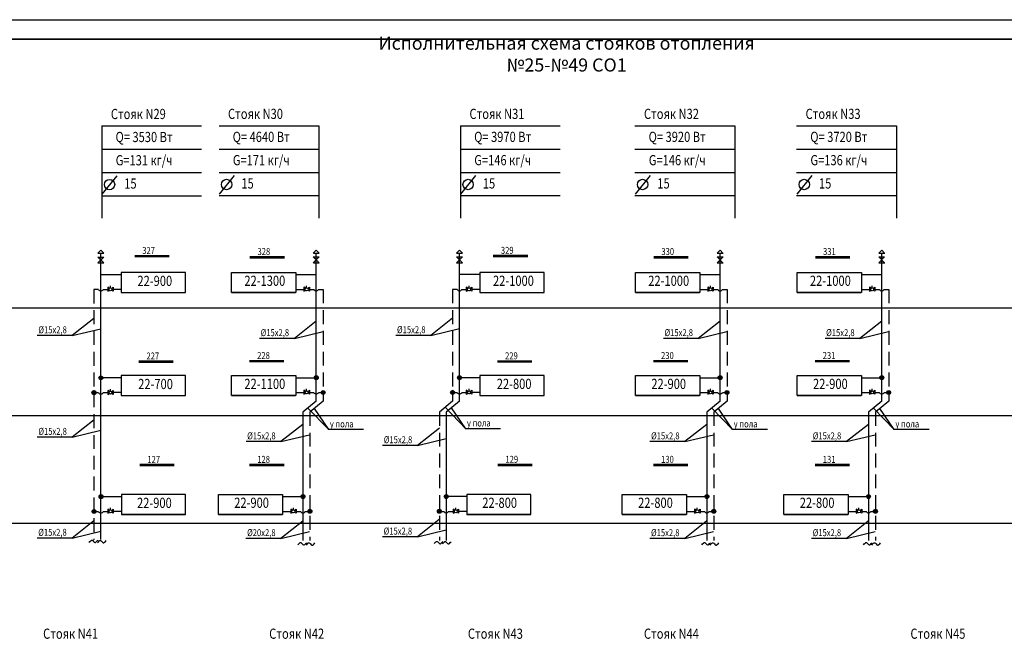
# Model space of a CAD drawing. Units: millimetres. Extents: x 98011 to 1607919, y -1055840 to -551054.
# Drawn here: x 1503964 to 1537797, y -914322 to -892927 of the extents above; entities that cross this region are included whole.
import ezdxf
from ezdxf.enums import TextEntityAlignment as Align

# ---------------------------------------------------------------- set-up
doc = ezdxf.new("R2010")
doc.units = ezdxf.units.MM
doc.header["$LTSCALE"] = 25
doc.header["$MEASUREMENT"] = 0
doc.linetypes.add('ШТРИХОВАЯ', pattern=[19.05, 12.7, -6.35])
for name, color, linetype, lineweight in [('TRYBA', 7, 'CONTINUOUS', 25), ('WORK', 7, 'CONTINUOUS', 25), ('Аннотация - Текст_Ном._пера__1', 7, 'CONTINUOUS', 13), ('Аннотация - Текст_Ном._пера__7', 7, 'CONTINUOUS', 35), ('ТРУБА', 7, 'CONTINUOUS', 30)]:
    doc.layers.add(name, color=color, linetype=linetype, lineweight=lineweight)
doc.styles.add('ROMANT08', font='romant.shx', dxfattribs={"width": 0.8})
doc.styles.add('СГЕНЕРИР_СТИЛЬ_3', font='ariali.ttf')

msp = doc.modelspace()

# ---------------------------------------------------------------- hatches: boundary and pattern name
at = {"layer": 'ТРУБА', "ltscale": 5}
h = msp.add_hatch(color=2, dxfattribs=at)
h.dxf.hatch_style = 1
h.set_gradient(color1=(51, 51, 51), color2=(31, 31, 31), one_color=1, tint=0.12, name='HEMISPHERICAL')
h.paths.add_polyline_path([(1506754, -905166, 0.414214), (1506686, -905233), (1506754, -905233)])
h.paths.add_polyline_path([(1506754, -905166), (1506754, -905233), (1506754, -905301, 0.414214), (1506821, -905233, 0.414214)])
h.paths.add_polyline_path([(1506754, -905233), (1506686, -905233, 0.414214), (1506754, -905301)])
h = msp.add_hatch(color=2, dxfattribs=at)
h.dxf.hatch_style = 1
h.set_gradient(color1=(51, 51, 51), color2=(31, 31, 31), one_color=1, tint=0.12, name='HEMISPHERICAL')
h.paths.add_polyline_path([(1506754, -905166, -0.414214), (1506821, -905233), (1506754, -905233)])
h.paths.add_polyline_path([(1506754, -905166), (1506754, -905233), (1506754, -905301, -0.414214), (1506686, -905233, -0.414214)])
h.paths.add_polyline_path([(1506754, -905233), (1506821, -905233, -0.414214), (1506754, -905301)])
h = msp.add_hatch(color=2, dxfattribs=at)
h.dxf.hatch_style = 1
h.set_gradient(color1=(51, 51, 51), color2=(31, 31, 31), one_color=1, tint=0.12, name='HEMISPHERICAL')
h.paths.add_polyline_path([(1514154, -905162, 0.414214), (1514087, -905229), (1514154, -905229)])
h.paths.add_polyline_path([(1514154, -905162), (1514154, -905229), (1514154, -905297, 0.414214), (1514221, -905229, 0.414214)])
h.paths.add_polyline_path([(1514154, -905229), (1514087, -905229, 0.414214), (1514154, -905297)])
h = msp.add_hatch(color=2, dxfattribs=at)
h.dxf.hatch_style = 1
h.set_gradient(color1=(51, 51, 51), color2=(31, 31, 31), one_color=1, tint=0.12, name='HEMISPHERICAL')
h.paths.add_polyline_path([(1519076, -905162, 0.414214), (1519009, -905229), (1519076, -905229)])
h.paths.add_polyline_path([(1519076, -905162), (1519076, -905229), (1519076, -905297, 0.414214), (1519143, -905229, 0.414214)])
h.paths.add_polyline_path([(1519076, -905229), (1519009, -905229, 0.414214), (1519076, -905297)])
h = msp.add_hatch(color=2, dxfattribs=at)
h.dxf.hatch_style = 1
h.set_gradient(color1=(51, 51, 51), color2=(31, 31, 31), one_color=1, tint=0.12, name='HEMISPHERICAL')
h.paths.add_polyline_path([(1519076, -905162, -0.414214), (1519143, -905229), (1519076, -905229)])
h.paths.add_polyline_path([(1519076, -905162), (1519076, -905229), (1519076, -905297, -0.414214), (1519009, -905229, -0.414214)])
h.paths.add_polyline_path([(1519076, -905229), (1519143, -905229, -0.414214), (1519076, -905297)])
h = msp.add_hatch(color=2, dxfattribs=at)
h.dxf.hatch_style = 1
h.set_gradient(color1=(51, 51, 51), color2=(31, 31, 31), one_color=1, tint=0.12, name='HEMISPHERICAL')
h.paths.add_polyline_path([(1528032, -905162, 0.414214), (1527965, -905229), (1528032, -905229)])
h.paths.add_polyline_path([(1528032, -905162), (1528032, -905229), (1528032, -905297, 0.414214), (1528099, -905229, 0.414214)])
h.paths.add_polyline_path([(1528032, -905229), (1527965, -905229, 0.414214), (1528032, -905297)])
h = msp.add_hatch(color=2, dxfattribs=at)
h.dxf.hatch_style = 1
h.set_gradient(color1=(51, 51, 51), color2=(31, 31, 31), one_color=1, tint=0.12, name='HEMISPHERICAL')
h.paths.add_polyline_path([(1533587, -905162, 0.414214), (1533519, -905229), (1533587, -905229)])
h.paths.add_polyline_path([(1533587, -905162), (1533587, -905229), (1533587, -905297, 0.414214), (1533654, -905229, 0.414214)])
h.paths.add_polyline_path([(1533587, -905229), (1533519, -905229, 0.414214), (1533587, -905297)])
h = msp.add_hatch(color=2, dxfattribs=at)
h.dxf.hatch_style = 1
h.set_gradient(color1=(51, 51, 51), color2=(31, 31, 31), one_color=1, tint=0.12, name='HEMISPHERICAL')
h.paths.add_polyline_path([(1506516, -905674, -0.414214), (1506583, -905742), (1506516, -905742)])
h.paths.add_polyline_path([(1506516, -905674), (1506516, -905742), (1506516, -905809, -0.414214), (1506449, -905742, -0.414214)])
h.paths.add_polyline_path([(1506516, -905742), (1506583, -905742, -0.414214), (1506516, -905809)])
h = msp.add_hatch(color=2, dxfattribs=at)
h.dxf.hatch_style = 1
h.set_gradient(color1=(51, 51, 51), color2=(31, 31, 31), one_color=1, tint=0.12, name='HEMISPHERICAL')
h.paths.add_polyline_path([(1514391, -905670, 0.414214), (1514324, -905738), (1514391, -905738)])
h.paths.add_polyline_path([(1514391, -905670), (1514391, -905738), (1514391, -905805, 0.414214), (1514459, -905738, 0.414214)])
h.paths.add_polyline_path([(1514391, -905738), (1514324, -905738, 0.414214), (1514391, -905805)])
h = msp.add_hatch(color=2, dxfattribs=at)
h.dxf.hatch_style = 1
h.set_gradient(color1=(51, 51, 51), color2=(31, 31, 31), one_color=1, tint=0.12, name='HEMISPHERICAL')
h.paths.add_polyline_path([(1518839, -905670, -0.414214), (1518906, -905738), (1518839, -905738)])
h.paths.add_polyline_path([(1518839, -905670), (1518839, -905738), (1518839, -905805, -0.414214), (1518772, -905738, -0.414214)])
h.paths.add_polyline_path([(1518839, -905738), (1518906, -905738, -0.414214), (1518839, -905805)])
h = msp.add_hatch(color=2, dxfattribs=at)
h.dxf.hatch_style = 1
h.set_gradient(color1=(51, 51, 51), color2=(31, 31, 31), one_color=1, tint=0.12, name='HEMISPHERICAL')
h.paths.add_polyline_path([(1528269, -905670, 0.414214), (1528202, -905738), (1528269, -905738)])
h.paths.add_polyline_path([(1528269, -905670), (1528269, -905738), (1528269, -905805, 0.414214), (1528337, -905738, 0.414214)])
h.paths.add_polyline_path([(1528269, -905738), (1528202, -905738, 0.414214), (1528269, -905805)])
h = msp.add_hatch(color=2, dxfattribs=at)
h.dxf.hatch_style = 1
h.set_gradient(color1=(51, 51, 51), color2=(31, 31, 31), one_color=1, tint=0.12, name='HEMISPHERICAL')
h.paths.add_polyline_path([(1533824, -905670, 0.414214), (1533757, -905738), (1533824, -905738)])
h.paths.add_polyline_path([(1533824, -905670), (1533824, -905738), (1533824, -905805, 0.414214), (1533891, -905738, 0.414214)])
h.paths.add_polyline_path([(1533824, -905738), (1533757, -905738, 0.414214), (1533824, -905805)])
h = msp.add_hatch(color=2, dxfattribs=at)
h.dxf.hatch_style = 1
h.set_gradient(color1=(51, 51, 51), color2=(31, 31, 31), one_color=1, tint=0.12, name='HEMISPHERICAL')
h.paths.add_polyline_path([(1506757, -909250, 0.414214), (1506690, -909318), (1506757, -909318)])
h.paths.add_polyline_path([(1506757, -909250), (1506757, -909318), (1506757, -909385, 0.414214), (1506824, -909318, 0.414214)])
h.paths.add_polyline_path([(1506757, -909318), (1506690, -909318, 0.414214), (1506757, -909385)])
h = msp.add_hatch(color=2, dxfattribs=at)
h.dxf.hatch_style = 1
h.set_gradient(color1=(51, 51, 51), color2=(31, 31, 31), one_color=1, tint=0.12, name='HEMISPHERICAL')
h.paths.add_polyline_path([(1506757, -909250, -0.414214), (1506824, -909318), (1506757, -909318)])
h.paths.add_polyline_path([(1506757, -909250), (1506757, -909318), (1506757, -909385, -0.414214), (1506690, -909318, -0.414214)])
h.paths.add_polyline_path([(1506757, -909318), (1506824, -909318, -0.414214), (1506757, -909385)])
h = msp.add_hatch(color=2, dxfattribs=at)
h.dxf.hatch_style = 1
h.set_gradient(color1=(51, 51, 51), color2=(31, 31, 31), one_color=1, tint=0.12, name='HEMISPHERICAL')
h.paths.add_polyline_path([(1513699, -909246, 0.414214), (1513631, -909313), (1513699, -909313)])
h.paths.add_polyline_path([(1513699, -909246), (1513699, -909313), (1513699, -909381, 0.414214), (1513766, -909313, 0.414214)])
h.paths.add_polyline_path([(1513699, -909313), (1513631, -909313, 0.414214), (1513699, -909381)])
h = msp.add_hatch(color=2, dxfattribs=at)
h.dxf.hatch_style = 1
h.set_gradient(color1=(51, 51, 51), color2=(31, 31, 31), one_color=1, tint=0.12, name='HEMISPHERICAL')
h.paths.add_polyline_path([(1518621, -909246, 0.414214), (1518554, -909313), (1518621, -909313)])
h.paths.add_polyline_path([(1518621, -909246), (1518621, -909313), (1518621, -909381, 0.414214), (1518688, -909313, 0.414214)])
h.paths.add_polyline_path([(1518621, -909313), (1518554, -909313, 0.414214), (1518621, -909381)])
h = msp.add_hatch(color=2, dxfattribs=at)
h.dxf.hatch_style = 1
h.set_gradient(color1=(51, 51, 51), color2=(31, 31, 31), one_color=1, tint=0.12, name='HEMISPHERICAL')
h.paths.add_polyline_path([(1518621, -909246, -0.414214), (1518688, -909313), (1518621, -909313)])
h.paths.add_polyline_path([(1518621, -909246), (1518621, -909313), (1518621, -909381, -0.414214), (1518554, -909313, -0.414214)])
h.paths.add_polyline_path([(1518621, -909313), (1518688, -909313, -0.414214), (1518621, -909381)])
h = msp.add_hatch(color=2, dxfattribs=at)
h.dxf.hatch_style = 1
h.set_gradient(color1=(51, 51, 51), color2=(31, 31, 31), one_color=1, tint=0.12, name='HEMISPHERICAL')
h.paths.add_polyline_path([(1527577, -909246, 0.414214), (1527509, -909313), (1527577, -909313)])
h.paths.add_polyline_path([(1527577, -909246), (1527577, -909313), (1527577, -909381, 0.414214), (1527644, -909313, 0.414214)])
h.paths.add_polyline_path([(1527577, -909313), (1527509, -909313, 0.414214), (1527577, -909381)])
h = msp.add_hatch(color=2, dxfattribs=at)
h.dxf.hatch_style = 1
h.set_gradient(color1=(51, 51, 51), color2=(31, 31, 31), one_color=1, tint=0.12, name='HEMISPHERICAL')
h.paths.add_polyline_path([(1533131, -909246, 0.414214), (1533064, -909313), (1533131, -909313)])
h.paths.add_polyline_path([(1533131, -909246), (1533131, -909313), (1533131, -909381, 0.414214), (1533199, -909313, 0.414214)])
h.paths.add_polyline_path([(1533131, -909313), (1533064, -909313, 0.414214), (1533131, -909381)])
h = msp.add_hatch(color=2, dxfattribs=at)
h.dxf.hatch_style = 1
h.set_gradient(color1=(51, 51, 51), color2=(31, 31, 31), one_color=1, tint=0.12, name='HEMISPHERICAL')
h.paths.add_polyline_path([(1506520, -909759, -0.414214), (1506587, -909826), (1506520, -909826)])
h.paths.add_polyline_path([(1506520, -909759), (1506520, -909826), (1506520, -909893, -0.414214), (1506452, -909826, -0.414214)])
h.paths.add_polyline_path([(1506520, -909826), (1506587, -909826, -0.414214), (1506520, -909893)])
h = msp.add_hatch(color=2, dxfattribs=at)
h.dxf.hatch_style = 1
h.set_gradient(color1=(51, 51, 51), color2=(31, 31, 31), one_color=1, tint=0.12, name='HEMISPHERICAL')
h.paths.add_polyline_path([(1513936, -909754, 0.414214), (1513869, -909822), (1513936, -909822)])
h.paths.add_polyline_path([(1513936, -909754), (1513936, -909822), (1513936, -909889, 0.414214), (1514003, -909822, 0.414214)])
h.paths.add_polyline_path([(1513936, -909822), (1513869, -909822, 0.414214), (1513936, -909889)])
h = msp.add_hatch(color=2, dxfattribs=at)
h.dxf.hatch_style = 1
h.set_gradient(color1=(51, 51, 51), color2=(31, 31, 31), one_color=1, tint=0.12, name='HEMISPHERICAL')
h.paths.add_polyline_path([(1518384, -909754, -0.414214), (1518451, -909822), (1518384, -909822)])
h.paths.add_polyline_path([(1518384, -909754), (1518384, -909822), (1518384, -909889, -0.414214), (1518316, -909822, -0.414214)])
h.paths.add_polyline_path([(1518384, -909822), (1518451, -909822, -0.414214), (1518384, -909889)])
h = msp.add_hatch(color=2, dxfattribs=at)
h.dxf.hatch_style = 1
h.set_gradient(color1=(51, 51, 51), color2=(31, 31, 31), one_color=1, tint=0.12, name='HEMISPHERICAL')
h.paths.add_polyline_path([(1527814, -909754, 0.414214), (1527747, -909822), (1527814, -909822)])
h.paths.add_polyline_path([(1527814, -909754), (1527814, -909822), (1527814, -909889, 0.414214), (1527881, -909822, 0.414214)])
h.paths.add_polyline_path([(1527814, -909822), (1527747, -909822, 0.414214), (1527814, -909889)])
h = msp.add_hatch(color=2, dxfattribs=at)
h.dxf.hatch_style = 1
h.set_gradient(color1=(51, 51, 51), color2=(31, 31, 31), one_color=1, tint=0.12, name='HEMISPHERICAL')
h.paths.add_polyline_path([(1533369, -909754, 0.414214), (1533301, -909822), (1533369, -909822)])
h.paths.add_polyline_path([(1533369, -909754), (1533369, -909822), (1533369, -909889, 0.414214), (1533436, -909822, 0.414214)])
h.paths.add_polyline_path([(1533369, -909822), (1533301, -909822, 0.414214), (1533369, -909889)])

# ---------------------------------------------------------------- linework, layer by layer
at = {"layer": 'WORK', "ltscale": 5}
for p, q in [((1506788, -896578), (1510217, -896578)), ((1506788, -896578), (1506788, -899747)), ((1510813, -896574), (1514242, -896574)), ((1514242, -896574), (1514242, -899743)), ((1519111, -896574), (1522539, -896574)), ((1519111, -896574), (1519111, -899743)), ((1525106, -896574), (1528534, -896574)), ((1528534, -896574), (1528534, -899743)), ((1530660, -896574), (1534089, -896574)), ((1534089, -896574), (1534089, -899743)), ((1506788, -897378), (1510217, -897378)), ((1510813, -897374), (1514242, -897374)), ((1519111, -897374), (1522539, -897374)), ((1525106, -897374), (1528534, -897374)), ((1530660, -897374), (1534089, -897374)), ((1506788, -898178), (1510217, -898178)), ((1510813, -898174), (1514242, -898174)), ((1519111, -898174), (1522539, -898174)), ((1525106, -898174), (1528534, -898174)), ((1530660, -898174), (1534089, -898174)), ((1506802, -898923), (1507317, -898289)), ((1510827, -898919), (1511342, -898285)), ((1519124, -898919), (1519640, -898285)), ((1525119, -898919), (1525635, -898285)), ((1530674, -898919), (1531189, -898285)), ((1506788, -898978), (1510217, -898978)), ((1510813, -898974), (1514242, -898974)), ((1519111, -898974), (1522539, -898974)), ((1525106, -898974), (1528534, -898974)), ((1530660, -898974), (1534089, -898974)), ((1506752, -900850), (1506652, -900950)), ((1506852, -900950), (1506752, -900850)), ((1514153, -900846), (1514052, -900946)), ((1514055, -900949), (1514255, -900949)), ((1514252, -900946), (1514153, -900846)), ((1514154, -906037), (1514154, -900949)), ((1519075, -900846), (1518975, -900946)), ((1518977, -900949), (1519177, -900949)), ((1519175, -900946), (1519075, -900846)), ((1519076, -906037), (1519076, -900949)), ((1528031, -900846), (1527930, -900946)), ((1527933, -900949), (1528133, -900949)), ((1528130, -900946), (1528031, -900846)), ((1528032, -906037), (1528032, -900949)), ((1533585, -900846), (1533485, -900946)), ((1533488, -900949), (1533688, -900949)), ((1533685, -900946), (1533585, -900846)), ((1533587, -906037), (1533587, -900949)), ((1506652, -901083), (1506852, -901083)), ((1506852, -901083), (1506652, -901283)), ((1506852, -901283), (1506652, -901083)), ((1506655, -900953), (1506855, -900953)), ((1506655, -901286), (1506855, -901287)), ((1506754, -910794), (1506754, -900953)), ((1507916, -901025), (1509098, -901025)), ((1507916, -901068), (1509098, -901068)), ((1511875, -901062), (1513058, -901062)), ((1511875, -901105), (1513058, -901105)), ((1514253, -901079), (1514052, -901279)), ((1514053, -901079), (1514253, -901079)), ((1514252, -901279), (1514053, -901079)), ((1514055, -901282), (1514255, -901283)), ((1518975, -901079), (1519175, -901079)), ((1519175, -901079), (1518975, -901279)), ((1519175, -901279), (1518975, -901079)), ((1518977, -901282), (1519177, -901283)), ((1520238, -901021), (1521421, -901021)), ((1520238, -901064), (1521421, -901064)), ((1525753, -901062), (1526936, -901062)), ((1525753, -901105), (1526936, -901105)), ((1528131, -901079), (1527930, -901279)), ((1527931, -901079), (1528131, -901079)), ((1528130, -901279), (1527931, -901079)), ((1527933, -901282), (1528133, -901283)), ((1531308, -901062), (1532490, -901062)), ((1531308, -901105), (1532490, -901105)), ((1533485, -901079), (1533685, -901079)), ((1533685, -901079), (1533485, -901279)), ((1533685, -901279), (1533485, -901079)), ((1533488, -901282), (1533688, -901283)), ((1507454, -901690), (1506754, -901690)), ((1513454, -901686), (1514154, -901686)), ((1519776, -901686), (1519076, -901686)), ((1527332, -901686), (1528032, -901686)), ((1532887, -901686), (1533587, -901686)), ((1506672, -902198), (1506516, -902198)), ((1506835, -902198), (1506991, -902198)), ((1507045, -902160), (1506988, -902122)), ((1506988, -902122), (1506988, -902259)), ((1506988, -902259), (1507047, -902234)), ((1507083, -902144), (1507083, -902075)), ((1507177, -902259), (1507118, -902234)), ((1507120, -902160), (1507177, -902122)), ((1507177, -902122), (1507177, -902259)), ((1507454, -902198), (1507177, -902198)), ((1511247, -902299), (1513447, -902299)), ((1513454, -902194), (1513731, -902194)), ((1513787, -902156), (1513731, -902118)), ((1513731, -902118), (1513731, -902255)), ((1513731, -902255), (1513789, -902230)), ((1513825, -902140), (1513825, -902071)), ((1513919, -902255), (1513861, -902229)), ((1513863, -902156), (1513919, -902118)), ((1513919, -902118), (1513919, -902255)), ((1513919, -902194), (1514068, -902194)), ((1514236, -902194), (1514391, -902194)), ((1518994, -902194), (1518839, -902194)), ((1519158, -902194), (1519314, -902194)), ((1519367, -902156), (1519311, -902118)), ((1519311, -902118), (1519311, -902255)), ((1519311, -902255), (1519369, -902229)), ((1519405, -902140), (1519405, -902071)), ((1519499, -902255), (1519441, -902230)), ((1519443, -902156), (1519499, -902118)), ((1519499, -902118), (1519499, -902255)), ((1519776, -902194), (1519499, -902194)), ((1525125, -902299), (1527325, -902299)), ((1527332, -902194), (1527609, -902194)), ((1527665, -902156), (1527609, -902118)), ((1527609, -902118), (1527609, -902255)), ((1527609, -902255), (1527667, -902230)), ((1527703, -902140), (1527703, -902071)), ((1527797, -902255), (1527739, -902229)), ((1527741, -902156), (1527797, -902118)), ((1527797, -902118), (1527797, -902255)), ((1527797, -902194), (1527946, -902194)), ((1528114, -902194), (1528269, -902194)), ((1530680, -902299), (1532880, -902299)), ((1532887, -902194), (1533164, -902194)), ((1533220, -902156), (1533164, -902118)), ((1533164, -902118), (1533164, -902255)), ((1533164, -902255), (1533222, -902230)), ((1533258, -902140), (1533258, -902071)), ((1533352, -902255), (1533293, -902229)), ((1533295, -902156), (1533352, -902118)), ((1533352, -902118), (1533352, -902255)), ((1533352, -902194), (1533501, -902194)), ((1533669, -902194), (1533824, -902194)), ((1481535, -902831), (1560872, -902831)), ((1506517, -903190), (1505764, -903781)), ((1514155, -903287), (1513402, -903878)), ((1518840, -903186), (1518087, -903777)), ((1528033, -903287), (1527280, -903878)), ((1533587, -903287), (1532835, -903878)), ((1505764, -903781), (1506752, -903546)), ((1513402, -903878), (1514390, -903643)), ((1518087, -903777), (1519075, -903542)), ((1527280, -903878), (1528268, -903643)), ((1532835, -903878), (1533822, -903643)), ((1505764, -903781), (1504566, -903781)), ((1513402, -903878), (1512203, -903878)), ((1518087, -903777), (1516889, -903777)), ((1527280, -903878), (1526081, -903878)), ((1532835, -903878), (1531636, -903878)), ((1508060, -904650), (1509242, -904650)), ((1511863, -904635), (1513046, -904635)), ((1520382, -904646), (1521565, -904646)), ((1525741, -904635), (1526924, -904635)), ((1531296, -904635), (1532478, -904635)), ((1508060, -904692), (1509242, -904692)), ((1511863, -904677), (1513046, -904677)), ((1520382, -904688), (1521565, -904688)), ((1525741, -904677), (1526924, -904677)), ((1531296, -904677), (1532478, -904677)), ((1507454, -905233), (1506754, -905233)), ((1513454, -905229), (1514154, -905229)), ((1519776, -905229), (1519076, -905229)), ((1527332, -905229), (1528032, -905229)), ((1532887, -905229), (1533587, -905229)), ((1506462, -905703), (1506519, -905665)), ((1506519, -905665), (1506519, -905803)), ((1507045, -905703), (1506988, -905665)), ((1506988, -905665), (1506988, -905803)), ((1507083, -905687), (1507083, -905619)), ((1507120, -905704), (1507177, -905666)), ((1507177, -905666), (1507177, -905803)), ((1513787, -905700), (1513731, -905662)), ((1513731, -905662), (1513731, -905799)), ((1513825, -905683), (1513825, -905614)), ((1513863, -905699), (1513919, -905661)), ((1513919, -905661), (1513919, -905798)), ((1518785, -905699), (1518841, -905661)), ((1518841, -905661), (1518841, -905798)), ((1519367, -905699), (1519311, -905661)), ((1519311, -905661), (1519311, -905798)), ((1519405, -905683), (1519405, -905614)), ((1519443, -905700), (1519499, -905662)), ((1519499, -905662), (1519499, -905799)), ((1527665, -905700), (1527609, -905662)), ((1527609, -905662), (1527609, -905799)), ((1527703, -905683), (1527703, -905614)), ((1527741, -905699), (1527797, -905661)), ((1527797, -905661), (1527797, -905798)), ((1533220, -905700), (1533164, -905662)), ((1533164, -905662), (1533164, -905799)), ((1533258, -905683), (1533258, -905614)), ((1533295, -905699), (1533352, -905661)), ((1533352, -905661), (1533352, -905798)), ((1506519, -905803), (1506460, -905777)), ((1506519, -905742), (1506668, -905742)), ((1506835, -905742), (1506991, -905742)), ((1506988, -905803), (1507047, -905777)), ((1507177, -905803), (1507118, -905777)), ((1507454, -905742), (1507177, -905742)), ((1511247, -905842), (1513447, -905842)), ((1513454, -905738), (1513731, -905738)), ((1513731, -905799), (1513789, -905773)), ((1513919, -905798), (1513861, -905773)), ((1513919, -905738), (1514068, -905738)), ((1514236, -905738), (1514391, -905738)), ((1518841, -905798), (1518783, -905773)), ((1518841, -905738), (1518990, -905738)), ((1519158, -905738), (1519314, -905738)), ((1519311, -905798), (1519369, -905773)), ((1519499, -905799), (1519441, -905773)), ((1519776, -905738), (1519499, -905738)), ((1525125, -905842), (1527325, -905842)), ((1527332, -905738), (1527609, -905738)), ((1527609, -905799), (1527667, -905773)), ((1527797, -905798), (1527739, -905773)), ((1527797, -905738), (1527946, -905738)), ((1528114, -905738), (1528269, -905738)), ((1530680, -905842), (1532880, -905842)), ((1532887, -905738), (1533164, -905738)), ((1533164, -905799), (1533222, -905773)), ((1533352, -905798), (1533293, -905773)), ((1533352, -905738), (1533501, -905738)), ((1533669, -905738), (1533824, -905738)), ((1514154, -906037), (1513699, -906408)), ((1513868, -906277), (1514581, -907015)), ((1514391, -906037), (1513936, -906408)), ((1514581, -907015), (1514093, -906292)), ((1518839, -906037), (1518384, -906408)), ((1518579, -906246), (1519292, -906983)), ((1519076, -906037), (1518621, -906408)), ((1519292, -906983), (1518804, -906261)), ((1528032, -906037), (1527577, -906408)), ((1527746, -906277), (1528459, -907015)), ((1528269, -906037), (1527814, -906408)), ((1528459, -907015), (1527971, -906292)), ((1533587, -906037), (1533131, -906408)), ((1533301, -906277), (1534013, -907015)), ((1533824, -906037), (1533369, -906408)), ((1534013, -907015), (1533525, -906292)), ((1481535, -906531), (1560797, -906531)), ((1506518, -906679), (1505765, -907270)), ((1513699, -906408), (1513699, -910819)), ((1518621, -906408), (1518621, -910819)), ((1527577, -906408), (1527577, -910819)), ((1533131, -906408), (1533131, -910819)), ((1505765, -907270), (1506753, -907035)), ((1513693, -906834), (1512940, -907425)), ((1515779, -907015), (1514581, -907015)), ((1518386, -906966), (1517634, -907557)), ((1520490, -906983), (1519292, -906983)), ((1527571, -906834), (1526818, -907425)), ((1529657, -907015), (1528459, -907015)), ((1533126, -906834), (1532373, -907425)), ((1535212, -907015), (1534013, -907015)), ((1505765, -907270), (1504567, -907270)), ((1512940, -907425), (1513928, -907190)), ((1517634, -907557), (1518622, -907322)), ((1526818, -907425), (1527806, -907190)), ((1532373, -907425), (1533361, -907190)), ((1512940, -907425), (1511742, -907425)), ((1517634, -907557), (1516435, -907557)), ((1526818, -907425), (1525620, -907425)), ((1532373, -907425), (1531174, -907425)), ((1508092, -908206), (1509275, -908206)), ((1508092, -908249), (1509275, -908249)), ((1511866, -908204), (1513049, -908204)), ((1511866, -908246), (1513049, -908246)), ((1520394, -908202), (1521576, -908202)), ((1520394, -908245), (1521576, -908245)), ((1525744, -908204), (1526927, -908204)), ((1525744, -908246), (1526927, -908246)), ((1531299, -908204), (1532482, -908204)), ((1531299, -908246), (1532482, -908246)), ((1507457, -909318), (1506757, -909318)), ((1512999, -909313), (1513699, -909313)), ((1519321, -909313), (1518621, -909313)), ((1526877, -909313), (1527577, -909313)), ((1532431, -909313), (1533131, -909313)), ((1507086, -909771), (1507086, -909703)), ((1513370, -909767), (1513370, -909699)), ((1518950, -909767), (1518950, -909699)), ((1527248, -909767), (1527248, -909699)), ((1532802, -909767), (1532802, -909699)), ((1506522, -909887), (1506464, -909861)), ((1506466, -909788), (1506522, -909750)), ((1506522, -909750), (1506522, -909887)), ((1506522, -909826), (1506671, -909826)), ((1506839, -909826), (1506994, -909826)), ((1507048, -909788), (1506992, -909750)), ((1506992, -909750), (1506992, -909887)), ((1506992, -909887), (1507050, -909861)), ((1507180, -909887), (1507122, -909861)), ((1507124, -909788), (1507180, -909750)), ((1507180, -909750), (1507180, -909887)), ((1507457, -909826), (1507180, -909826)), ((1509664, -909930), (1507464, -909930)), ((1510792, -909926), (1512992, -909926)), ((1512999, -909822), (1513276, -909822)), ((1513332, -909784), (1513276, -909746)), ((1513276, -909746), (1513276, -909883)), ((1513276, -909883), (1513334, -909857)), ((1513464, -909883), (1513405, -909857)), ((1513407, -909783), (1513464, -909746)), ((1513464, -909746), (1513464, -909883)), ((1513464, -909822), (1513613, -909822)), ((1513781, -909822), (1513936, -909822)), ((1518386, -909746), (1518386, -909883)), ((1518386, -909822), (1518535, -909822)), ((1518703, -909822), (1518858, -909822)), ((1518912, -909783), (1518856, -909746)), ((1518856, -909746), (1518856, -909883)), ((1518856, -909883), (1518914, -909857)), ((1519044, -909883), (1518986, -909857)), ((1518988, -909784), (1519044, -909746)), ((1519044, -909746), (1519044, -909883)), ((1519321, -909822), (1519044, -909822)), ((1521528, -909926), (1519328, -909926)), ((1524670, -909926), (1526870, -909926)), ((1526877, -909822), (1527154, -909822)), ((1527210, -909784), (1527154, -909746)), ((1527154, -909746), (1527154, -909883)), ((1527154, -909883), (1527212, -909857)), ((1527342, -909883), (1527283, -909857)), ((1527285, -909783), (1527342, -909746)), ((1527342, -909746), (1527342, -909883)), ((1527342, -909822), (1527491, -909822)), ((1527659, -909822), (1527814, -909822)), ((1530224, -909926), (1532424, -909926)), ((1532431, -909822), (1532708, -909822)), ((1532765, -909784), (1532708, -909746)), ((1532708, -909746), (1532708, -909883)), ((1532708, -909883), (1532767, -909857)), ((1532896, -909883), (1532838, -909857)), ((1532840, -909783), (1532896, -909746)), ((1532896, -909746), (1532896, -909883)), ((1532896, -909822), (1533046, -909822)), ((1533213, -909822), (1533369, -909822)), ((1481535, -910231), (1547027, -910231)), ((1506515, -910149), (1505762, -910740)), ((1513690, -910160), (1512938, -910751)), ((1518381, -910106), (1517628, -910697)), ((1527568, -910160), (1526816, -910751)), ((1533123, -910160), (1532370, -910751)), ((1505762, -910740), (1504563, -910740)), ((1505762, -910740), (1506750, -910505)), ((1512938, -910751), (1511739, -910751)), ((1512938, -910751), (1513926, -910516)), ((1517628, -910697), (1516429, -910697)), ((1517628, -910697), (1518616, -910462)), ((1526816, -910751), (1525617, -910751)), ((1526816, -910751), (1527804, -910516)), ((1532370, -910751), (1531172, -910751)), ((1532370, -910751), (1533358, -910516))]:
    msp.add_line(p, q, dxfattribs=at)
at = {"layer": 'WORK', "linetype": 'ШТРИХОВАЯ', "ltscale": 1.5}
for p, q in [((1506516, -902198), (1506516, -910803)), ((1514391, -902194), (1514391, -906037)), ((1518839, -902194), (1518839, -906037)), ((1528269, -902194), (1528269, -906037)), ((1533824, -902194), (1533824, -906037)), ((1513936, -906408), (1513936, -910819)), ((1518384, -906408), (1518384, -910819)), ((1527814, -906408), (1527814, -910819)), ((1533369, -906408), (1533369, -910819))]:
    msp.add_line(p, q, dxfattribs=at)
at = {"layer": 'WORK', "ltscale": 5}
for points in [[(1581257, -935100), (1469857, -935100), (1469857, -892927), (1581257, -892927)], [(1509661, -901615), (1507455, -901615), (1507455, -902303), (1509661, -902303)], [(1511247, -901611), (1513453, -901611), (1513453, -902299), (1511247, -902299)], [(1521983, -901611), (1519778, -901611), (1519778, -902299), (1521983, -902299)], [(1525125, -901611), (1527331, -901611), (1527331, -902299), (1525125, -902299)], [(1530680, -901611), (1532885, -901611), (1532885, -902299), (1530680, -902299)], [(1509661, -905159), (1507455, -905159), (1507455, -905846), (1509661, -905846)], [(1511247, -905155), (1513453, -905155), (1513453, -905842), (1511247, -905842)], [(1521983, -905155), (1519778, -905155), (1519778, -905842), (1521983, -905842)], [(1525125, -905155), (1527331, -905155), (1527331, -905842), (1525125, -905842)], [(1530680, -905155), (1532885, -905155), (1532885, -905842), (1530680, -905842)], [(1509664, -909243), (1507458, -909243), (1507458, -909930), (1509664, -909930)], [(1510792, -909239), (1512997, -909239), (1512997, -909926), (1510792, -909926)], [(1521528, -909239), (1519323, -909239), (1519323, -909926), (1521528, -909926)], [(1524670, -909239), (1526875, -909239), (1526875, -909926), (1524670, -909926)], [(1530224, -909239), (1532430, -909239), (1532430, -909926), (1530224, -909926)]]:
    msp.add_lwpolyline(points, close=True, dxfattribs=at)
for centre, radius in [((1507051, -898595), 178), ((1511076, -898591), 178), ((1519373, -898591), 178), ((1525369, -898591), 178), ((1530923, -898591), 178), ((1507083, -902195), 52), ((1513825, -902191), 52), ((1519405, -902191), 52), ((1527703, -902191), 52), ((1533257, -902191), 52), ((1506754, -905233), 67.2), ((1506754, -905233), 67.2), ((1514154, -905229), 67.2), ((1519076, -905229), 67.2), ((1519076, -905229), 67.2), ((1528032, -905229), 67.2), ((1533587, -905229), 67.2), ((1506516, -905742), 67.2), ((1513825, -905735), 52), ((1514391, -905738), 67.2), ((1518839, -905738), 67.2), ((1519405, -905735), 52), ((1527703, -905735), 52), ((1528269, -905738), 67.2), ((1533257, -905735), 52), ((1533824, -905738), 67.2), ((1507083, -905739), 52), ((1506757, -909318), 67.2), ((1506757, -909318), 67.2), ((1513699, -909313), 67.2), ((1518621, -909313), 67.2), ((1518621, -909313), 67.2), ((1527577, -909313), 67.2), ((1533131, -909313), 67.2), ((1506520, -909826), 67.2), ((1507086, -909823), 52), ((1513369, -909819), 52), ((1513936, -909822), 67.2), ((1518384, -909822), 67.2), ((1518950, -909819), 52), ((1527247, -909819), 52), ((1527814, -909822), 67.2), ((1532802, -909819), 52), ((1533369, -909822), 67.2)]:
    msp.add_circle(centre, radius, dxfattribs=at)
for centre, radius, start, end in [((1506754, -902158), 91.3, 206.2736, 333.7264), ((1514152, -902150), 94.7, 207.8532, 332.4139), ((1519076, -902154), 91.3, 206.2736, 333.7264), ((1528030, -902150), 94.7, 207.8532, 332.4139), ((1533585, -902150), 94.7, 207.8532, 332.4139), ((1506751, -905698), 94.7, 207.8532, 332.4139), ((1514152, -905694), 94.7, 207.8532, 332.4139), ((1519074, -905694), 94.7, 207.8532, 332.4139), ((1528030, -905694), 94.7, 207.8532, 332.4139), ((1533585, -905694), 94.7, 207.8532, 332.4139), ((1506755, -909782), 94.7, 207.8532, 332.4139), ((1513697, -909778), 94.7, 207.8532, 332.4139), ((1518619, -909778), 94.7, 207.8532, 332.4139), ((1527575, -909778), 94.7, 207.8532, 332.4139), ((1533129, -909778), 94.7, 207.8532, 332.4139)]:
    msp.add_arc(centre, radius, start, end, dxfattribs=at)
for points in [[(1506354, -910890), (1506454, -910812), (1506545, -910893), (1506646, -910816)], [(1506641, -910897), (1506742, -910819), (1506832, -910900), (1506934, -910823)], [(1513527, -910972), (1513627, -910895), (1513718, -910976), (1513819, -910899)], [(1513814, -910980), (1513915, -910902), (1514005, -910983), (1514107, -910906)], [(1518207, -910932), (1518308, -910854), (1518398, -910935), (1518500, -910858)], [(1518494, -910939), (1518595, -910861), (1518686, -910942), (1518787, -910865)], [(1527405, -910972), (1527505, -910895), (1527596, -910976), (1527697, -910899)], [(1527692, -910980), (1527793, -910902), (1527883, -910983), (1527985, -910906)], [(1532959, -910972), (1533060, -910895), (1533151, -910976), (1533252, -910899)], [(1533247, -910980), (1533348, -910902), (1533438, -910983), (1533540, -910906)]]:
    msp.add_spline(points, degree=3, dxfattribs=at)
at = {"layer": 'Аннотация - Текст_Ном._пера__7', "linetype": 'Continuous'}
msp.add_line((1580757, -893600), (1471857, -893600), dxfattribs=at)

# ---------------------------------------------------------------- texts
at = {"layer": 'TRYBA', "style": 'ROMANT08', "width": 0.8}
for s, p in [('Стояк N29', (1508041, -896213)), ('Стояк N30', (1512066, -896209)), ('Стояк N31', (1520363, -896209)), ('Стояк N32', (1526359, -896209)), ('Стояк N33', (1531913, -896209)), ('Q= 3530 Вт', (1508239, -897003)), ('Q= 4640 Вт', (1512264, -896999)), ('Q= 3970 Вт', (1520561, -896999)), ('Q= 3920 Вт', (1526557, -896999)), ('Q= 3720 Вт', (1532111, -896999)), ('G=131 кг/ч', (1508239, -897803)), ('G=171 кг/ч', (1512264, -897799)), ('G=146 кг/ч', (1520561, -897799)), ('G=146 кг/ч', (1526557, -897799)), ('G=136 кг/ч', (1532111, -897799)), (' 15', (1507726, -898603)), (' 15', (1511751, -898599)), (' 15', (1520048, -898599)), (' 15', (1526044, -898599)), (' 15', (1531598, -898599)), ('22-900', (1508607, -901948)), ('22-1300', (1512387, -901944)), ('22-1000', (1520930, -901944)), ('22-1000', (1526265, -901944)), ('22-1000', (1531820, -901944)), ('22-700', (1508632, -905492)), ('22-1100', (1512387, -905487)), ('22-800', (1520954, -905487)), ('22-900', (1526265, -905487)), ('22-900', (1531820, -905487)), ('22-900', (1508593, -909576)), ('22-900', (1511932, -909572)), ('22-800', (1520457, -909572)), ('22-800', (1525810, -909572)), ('22-800', (1531365, -909572)), ('Стояк N41', (1505713, -914071)), ('Стояк N42', (1513482, -914071)), ('Стояк N43', (1520310, -914071)), ('Стояк N44', (1526359, -914071)), ('Стояк N45', (1535516, -914071))]:
    msp.add_text(s, height=350, dxfattribs=at).set_placement(p, align=Align.MIDDLE)
for s, p in [('%%C15х2,8', (1504605, -903704)), ('%%C15х2,8', (1512242, -903801)), ('%%C15х2,8', (1516928, -903700)), ('%%C15х2,8', (1526120, -903801)), ('%%C15х2,8', (1531675, -903801)), ('%%C15х2,8', (1504606, -907193)), ('у пола', (1514620, -906938)), ('у пола', (1519331, -906906)), ('у пола', (1528498, -906938)), ('у пола', (1534053, -906938)), ('%%C15х2,8', (1511781, -907348)), ('%%C15х2,8', (1516474, -907480)), ('%%C15х2,8', (1525659, -907348)), ('%%C15х2,8', (1531214, -907348)), ('%%C15х2,8', (1504602, -910663)), ('%%C15х2,8', (1516469, -910620)), ('%%C20х2,8', (1511778, -910674)), ('%%C15х2,8', (1525656, -910674)), ('%%C15х2,8', (1531211, -910674))]:
    msp.add_text(s, height=240, dxfattribs=at).set_placement(p)
at = {"layer": 'WORK', "ltscale": 5, "style": 'ROMANT08', "width": 0.8}
for s, p in [('327', (1508177, -900977)), ('328', (1512136, -901014)), ('329', (1520499, -900973)), ('330', (1526014, -901014)), ('331', (1531568, -901014)), ('227', (1508321, -904602)), ('228', (1512124, -904586)), ('229', (1520643, -904597)), ('230', (1526002, -904586)), ('231', (1531557, -904586)), ('127', (1508353, -908158)), ('128', (1512127, -908155)), ('129', (1520655, -908154)), ('130', (1526005, -908155)), ('131', (1531560, -908155))]:
    msp.add_text(s, height=240, dxfattribs=at).set_placement(p)
at = {"layer": 'Аннотация - Текст_Ном._пера__1', "linetype": 'Continuous', "insert": (1522758, -894709), "char_height": 350, "attachment_point": 8, "style": 'СГЕНЕРИР_СТИЛЬ_3'}
msp.add_mtext('{\\H1.2857x;Исполнительная схема стояков отопления №25-№49 СО1 }', dxfattribs=at)

doc.saveas('drawing.dxf')
